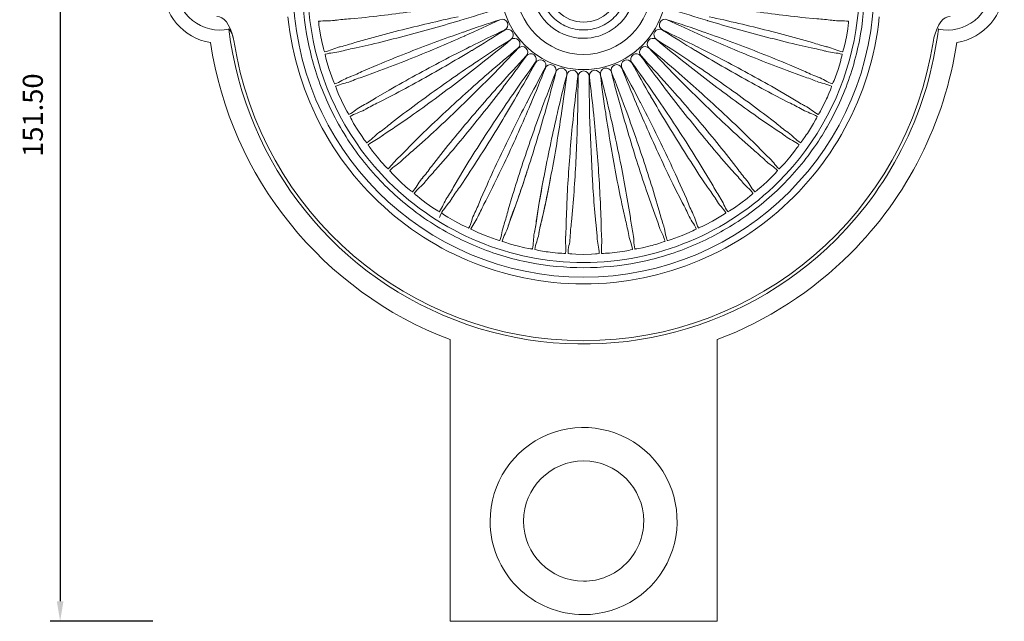
# Model space of a CAD drawing. Units: millimetres. Extents: x 3903 to 6784, y -1632 to -1018.
# Drawn here: x 4201 to 4348, y -1240 to -1150 of the extents above; entities that cross this region are included whole.
import ezdxf

# ---------------------------------------------------------------- set-up
doc = ezdxf.new("R2010")
doc.units = ezdxf.units.MM
doc.layers.add('Layer 01', color=7, linetype='Continuous')
doc.layers.add('Quote', color=8, linetype='Continuous')
doc.styles.add('Cerebri Sans Bold-Bold', font='txt')
doc.dimstyles.new('Arial Normale', dxfattribs={"dimscale": 3, "dimtxt": 1, "dimasz": 1, "dimexe": 0.5, "dimexo": 0.5, "dimgap": 0.85, "dimtad": 1, "dimtoh": 1, "dimzin": 1, "dimdsep": 46, "dimtxsty": 'Cerebri Sans Bold-Bold', "dimcen": 0.5, "dimazin": 1, "dimtfac": 1, "dimtdec": 4, "dimtix": 1, "dimtofl": 0, "dimtmove": 1, "dimatfit": 3, "dimfxl": 1, "dimtolj": 1, "dimtzin": 1, "dimarcsym": 0})

# ---------------------------------------------------------------- blocks, each defined once
blk = doc.blocks.new('*D29')
at = {"layer": 'Defpoints', "color": 0}
for p in [(4222.3, -1088.21), (4206.91, -1239.7), (4222.3, -1239.7)]:
    blk.add_point(p, dxfattribs=at)
at = {"layer": 'Quote', "color": 0, "lineweight": -2}
for p, q in [((4220.8, -1088.21), (4205.41, -1088.21)), ((4206.91, -1091.21), (4206.91, -1236.7)), ((4220.8, -1239.7), (4205.41, -1239.7))]:
    blk.add_line(p, q, dxfattribs=at)
at = {"layer": 'Quote', "color": 0}
for points in [[(4207.41, -1091.21), (4206.41, -1091.21), (4206.91, -1088.21)], [(4206.41, -1236.7), (4207.41, -1236.7), (4206.91, -1239.7)]]:
    blk.add_solid(points, dxfattribs=at)
at = {"layer": 'Quote', "color": 0, "insert": (4202.82, -1163.95), "char_height": 3, "attachment_point": 5, "rotation": 90, "style": 'Cerebri Sans Bold-Bold'}
blk.add_mtext('\\A1;151.50', dxfattribs=at)

msp = doc.modelspace()

# ---------------------------------------------------------------- linework, layer by layer
at = {"layer": 'Layer 01', "color": 178, "lineweight": 0}
for p, q in [((4247.993, -1149.768), (4248.009, -1149.766)), ((4248.097, -1149.75), (4248.009, -1149.766)), ((4248.246, -1149.732), (4248.168, -1149.74)), ((4266.672, -1149.814), (4266.74, -1149.794)), ((4303.858, -1149.794), (4303.926, -1149.814)), ((4232.206, -1151.051), (4232.178, -1151.057)), ((4267.298, -1151.511), (4267.231, -1151.533)), ((4303.367, -1151.534), (4303.3, -1151.511)), ((4338.42, -1151.057), (4338.393, -1151.051)), ((4232.92, -1152.788), (4232.84, -1152.4)), ((4267.459, -1152.109), (4267.524, -1152.08)), ((4303.075, -1152.08), (4303.14, -1152.109)), ((4337.678, -1152.788), (4337.758, -1152.4)), ((4248.767, -1153.741), (4248.752, -1153.745)), ((4248.767, -1153.741), (4248.855, -1153.724)), ((4248.922, -1154.404), (4248.936, -1154.4)), ((4249.022, -1154.373), (4248.937, -1154.4)), ((4268.292, -1153.713), (4268.229, -1153.745)), ((4268.526, -1154.286), (4268.587, -1154.25)), ((4302.011, -1154.25), (4302.072, -1154.286)), ((4302.37, -1153.745), (4302.306, -1153.713)), ((4321.496, -1154.352), (4321.431, -1154.336)), ((4321.662, -1154.4), (4321.576, -1154.373)), ((4321.598, -1153.686), (4321.674, -1153.706)), ((4321.662, -1154.4), (4321.677, -1154.404)), ((4321.743, -1153.723), (4321.831, -1153.741)), ((4321.846, -1153.745), (4321.831, -1153.741)), ((4269.554, -1155.774), (4269.495, -1155.813)), ((4301.103, -1155.813), (4301.044, -1155.774)), ((4269.858, -1156.313), (4269.914, -1156.27)), ((4300.684, -1156.27), (4300.74, -1156.313)), ((4250.187, -1158.249), (4250.173, -1158.254)), ((4250.187, -1158.249), (4250.272, -1158.22)), ((4250.349, -1158.191), (4250.412, -1158.165)), ((4250.423, -1158.887), (4250.437, -1158.881)), ((4250.519, -1158.845), (4250.437, -1158.882)), ((4271.065, -1157.66), (4271.011, -1157.706)), ((4271.434, -1158.157), (4271.484, -1158.106)), ((4299.114, -1158.106), (4299.164, -1158.157)), ((4299.587, -1157.706), (4299.534, -1157.66)), ((4320.187, -1158.165), (4320.259, -1158.195)), ((4320.327, -1158.22), (4320.412, -1158.249)), ((4320.426, -1158.254), (4320.411, -1158.249)), ((4272.8, -1159.342), (4272.752, -1159.394)), ((4273.228, -1159.789), (4273.271, -1159.732)), ((4297.327, -1159.732), (4297.369, -1159.789)), ((4297.846, -1159.395), (4297.799, -1159.342)), ((4274.732, -1160.793), (4274.691, -1160.851)), ((4275.213, -1161.183), (4275.249, -1161.121)), ((4295.349, -1161.121), (4295.385, -1161.183)), ((4295.907, -1160.851), (4295.866, -1160.793)), ((4252.16, -1162.543), (4252.146, -1162.55)), ((4252.16, -1162.543), (4252.241, -1162.504)), ((4276.831, -1161.991), (4276.798, -1162.054)), ((4277.357, -1162.317), (4277.385, -1162.252)), ((4279.063, -1162.916), (4279.038, -1162.983)), ((4279.626, -1163.174), (4279.645, -1163.105)), ((4290.953, -1163.105), (4290.973, -1163.174)), ((4291.56, -1162.983), (4291.536, -1162.915)), ((4293.214, -1162.252), (4293.242, -1162.317)), ((4293.801, -1162.054), (4293.768, -1161.991)), ((4317.962, -1163.051), (4317.902, -1163.019)), ((4318.11, -1163.139), (4318.034, -1163.092)), ((4318.11, -1163.139), (4318.124, -1163.146)), ((4318.226, -1162.431), (4318.294, -1162.47)), ((4318.357, -1162.504), (4318.438, -1162.543)), ((4318.452, -1162.55), (4318.438, -1162.543)), ((4281.393, -1163.554), (4281.378, -1163.623)), ((4281.984, -1163.738), (4281.995, -1163.669)), ((4283.785, -1163.895), (4283.779, -1163.966)), ((4284.395, -1164.004), (4284.396, -1163.933)), ((4286.201, -1163.933), (4286.204, -1164.004)), ((4286.626, -1173.786), (4286.203, -1164.004)), ((4286.82, -1163.965), (4286.813, -1163.895)), ((4288.603, -1163.669), (4288.614, -1163.739)), ((4289.221, -1163.623), (4289.205, -1163.553)), ((4254.656, -1166.555), (4254.643, -1166.565)), ((4254.656, -1166.555), (4254.732, -1166.506)), ((4254.799, -1166.459), (4254.852, -1166.418)), ((4255.043, -1167.115), (4255.056, -1167.106)), ((4255.126, -1167.05), (4255.056, -1167.106)), ((4255.248, -1166.961), (4255.183, -1167.006)), ((4315.406, -1167), (4315.35, -1166.962)), ((4315.542, -1167.106), (4315.472, -1167.05)), ((4315.542, -1167.106), (4315.555, -1167.116)), ((4315.745, -1166.418), (4315.808, -1166.465)), ((4315.867, -1166.506), (4315.942, -1166.556)), ((4315.955, -1166.565), (4315.942, -1166.555)), ((4257.636, -1170.224), (4257.624, -1170.234)), ((4257.636, -1170.224), (4257.704, -1170.166)), ((4257.765, -1170.11), (4257.813, -1170.063)), ((4258.09, -1170.731), (4258.101, -1170.72)), ((4258.163, -1170.655), (4258.101, -1170.72)), ((4312.497, -1170.72), (4312.435, -1170.655)), ((4312.497, -1170.72), (4312.508, -1170.731)), ((4312.785, -1170.063), (4312.841, -1170.118)), ((4312.894, -1170.166), (4312.963, -1170.224)), ((4312.974, -1170.234), (4312.962, -1170.224)), ((4261.051, -1173.491), (4261.041, -1173.502)), ((4261.051, -1173.491), (4261.112, -1173.423)), ((4261.165, -1173.361), (4261.207, -1173.308)), ((4309.391, -1173.308), (4309.44, -1173.37)), ((4309.487, -1173.424), (4309.547, -1173.491)), ((4309.557, -1173.502), (4309.547, -1173.49)), ((4261.565, -1173.936), (4261.575, -1173.924)), ((4261.628, -1173.851), (4261.575, -1173.924)), ((4261.725, -1173.736), (4261.673, -1173.795)), ((4308.918, -1173.787), (4308.873, -1173.736)), ((4309.023, -1173.924), (4308.969, -1173.851)), ((4309.023, -1173.924), (4309.033, -1173.936)), ((4264.849, -1176.302), (4264.84, -1176.315)), ((4264.849, -1176.302), (4264.901, -1176.229)), ((4264.946, -1176.16), (4264.981, -1176.102)), ((4265.468, -1176.589), (4265.423, -1176.667)), ((4265.548, -1176.461), (4265.505, -1176.527)), ((4305.087, -1176.518), (4305.05, -1176.461)), ((4305.175, -1176.666), (4305.131, -1176.588)), ((4305.617, -1176.102), (4305.658, -1176.169)), ((4305.697, -1176.229), (4305.749, -1176.302)), ((4305.758, -1176.315), (4305.749, -1176.302)), ((4265.415, -1176.68), (4265.423, -1176.666)), ((4305.175, -1176.666), (4305.183, -1176.68)), ((4268.97, -1178.616), (4268.963, -1178.631)), ((4268.97, -1178.616), (4269.011, -1178.537)), ((4269.048, -1178.463), (4269.076, -1178.401)), ((4269.578, -1178.919), (4269.585, -1178.906)), ((4269.619, -1178.822), (4269.585, -1178.906)), ((4273.348, -1180.396), (4273.342, -1180.41)), ((4273.348, -1180.396), (4273.379, -1180.311)), ((4273.406, -1180.233), (4273.426, -1180.168)), ((4273.99, -1180.62), (4273.994, -1180.606)), ((4274.018, -1180.519), (4273.994, -1180.606)), ((4274.064, -1180.376), (4274.039, -1180.45)), ((4277.914, -1181.612), (4277.911, -1181.627)), ((4277.914, -1181.612), (4277.935, -1181.524)), ((4277.952, -1181.444), (4277.963, -1181.376)), ((4278.58, -1181.755), (4278.582, -1181.74)), ((4278.594, -1181.65), (4278.582, -1181.74)), ((4278.622, -1181.503), (4278.607, -1181.58)), ((4282.597, -1182.247), (4282.596, -1182.262)), ((4282.597, -1182.247), (4282.607, -1182.158)), ((4282.614, -1182.075), (4282.616, -1182.008)), ((4283.277, -1182.199), (4283.275, -1182.29)), ((4283.275, -1182.305), (4283.276, -1182.29)), ((4283.287, -1182.05), (4283.28, -1182.128)), ((4265.299, -1197.546), (4265.299, -1239.704)), ((4305.299, -1239.704), (4305.299, -1197.546)), ((4265.299, -1239.704), (4305.299, -1239.704))]:
    msp.add_line(p, q, dxfattribs=at)
for points in [[(4314.502, -1173.907, 2.4142553), (4256.097, -1173.907, 0.4142207)], [(4275.159, -1144.713, 2.4141758), (4285.299, -1134.572, 0.4142577)], [(4277.569, -1144.713, -2.4143538), (4285.299, -1152.443, -0.4142044)], [(4278.811, -1144.713, 0.0996041), (4279.316, -1147.224, 0.0972316), (4280.711, -1149.3, 0.0970391), (4282.788, -1150.695, 0.0991922), (4285.299, -1151.201, 0.0994023), (4287.81, -1150.695, 0.0970391), (4289.887, -1149.3, 0.0972095), (4291.282, -1147.224, 0.0991975), (4291.787, -1144.713, 0.099211), (4291.282, -1142.201, 0.097095), (4289.887, -1140.125, 0.0970539), (4287.81, -1138.73, 0.0994023), (4285.299, -1138.224, 0.0993888), (4282.788, -1138.73, 0.0970539), (4280.711, -1140.125, 0.097095), (4279.316, -1142.201, 0.0996041)], [(4285.299, -1238.704, 2.4142909), (4271.299, -1224.705, 0.4142226)], [(4285.299, -1233.704, -2.414189), (4294.299, -1224.704, -0.4142379)]]:
    msp.add_lwpolyline(points, format="xyb", close=True, dxfattribs=at)
for points in [[(4243.221, -1144.705, 0.0481189), (4243.998, -1152.755, 0.0493811), (4246.386, -1160.714, 0.0240172), (4248.09, -1164.353, 0.0258323), (4250.313, -1168.082, 0.0491121), (4255.546, -1174.459, 0.0491152), (4261.922, -1179.692, 0.0257877), (4265.652, -1181.914, 0.0237352), (4269.29, -1183.619, 0.0494414), (4277.249, -1186.006, 0.0481063), (4285.299, -1186.783, 0.0481165), (4293.349, -1186.006, 0.0494198), (4301.308, -1183.619, 0.0237931), (4304.946, -1181.914, 0.0239205), (4308.42, -1179.86, 0.0510021), (4315.053, -1174.459, 0.0510866), (4320.454, -1167.826, 0.0239688), (4322.508, -1164.353, 0.0239015), (4324.213, -1160.714, 0.0494414), (4326.6, -1152.755, 0.0481186), (4327.377, -1144.705, 0.0481104)], [(4266.18, -1147.439, -0.0091633), (4257.161, -1148.772, -0.0052133), (4252.634, -1149.309), (4250.367, -1149.54, 0.0234264), (4248.098, -1149.75)], [(4322.501, -1149.75, 0.0233987), (4320.231, -1149.54), (4317.964, -1149.309, -0.0052274), (4313.437, -1148.772, -0.0091709), (4304.418, -1147.439)], [(4245.938, -1152.221), (4245.744, -1151.066), (4245.669, -1150.484), (4245.641, -1150.193), (4245.628, -1149.963, -0.489124), (4245.635, -1149.902)], [(4248.855, -1153.723, 0.0237808), (4251.043, -1153.083), (4253.236, -1152.463, -0.0053563), (4257.643, -1151.297, -0.0091564), (4266.518, -1149.215)], [(4266.672, -1149.814, -0.009132), (4257.891, -1152.267, -0.0052209), (4253.468, -1153.367), (4251.247, -1153.88, 0.0233212), (4249.022, -1154.373)], [(4321.576, -1154.373, 0.0237613), (4319.351, -1153.88), (4317.131, -1153.367, -0.0052465), (4312.706, -1152.267, -0.0091326), (4303.926, -1149.814)], [(4304.08, -1149.216, -0.009143), (4312.956, -1151.296, -0.0053857), (4317.362, -1152.463), (4319.555, -1153.083, 0.0237175), (4321.743, -1153.724)], [(4324.962, -1149.902, -0.491202), (4324.97, -1149.962), (4324.957, -1150.193), (4324.929, -1150.484), (4324.854, -1151.066), (4324.661, -1152.221)], [(4250.272, -1158.22, 0.0236747), (4252.362, -1157.311), (4254.46, -1156.421, -0.0052096), (4258.686, -1154.71, -0.0091466), (4267.231, -1151.534)], [(4303.367, -1151.534, -0.0090543), (4311.913, -1154.711, -0.0053574), (4316.138, -1156.421), (4318.236, -1157.311, 0.0236504), (4320.326, -1158.22)], [(4246.51, -1154.489, -0.4849784), (4246.482, -1154.436), (4246.409, -1154.217), (4246.328, -1153.935), (4246.183, -1153.367), (4245.938, -1152.221)], [(4267.459, -1152.109, -0.0090934), (4259.055, -1155.642, -0.0052745), (4254.804, -1157.288), (4252.665, -1158.076, 0.0237093), (4250.519, -1158.845)], [(4320.079, -1158.845, 0.0237093), (4317.934, -1158.076), (4315.795, -1157.288, -0.0052098), (4311.544, -1155.642, -0.0091146), (4303.139, -1152.109)], [(4324.661, -1152.221), (4324.416, -1153.367), (4324.271, -1153.935), (4324.19, -1154.216), (4324.117, -1154.436, -0.4900684), (4324.087, -1154.489)], [(4252.241, -1162.504, 0.0233421), (4254.201, -1161.34), (4256.171, -1160.194, -0.0052972), (4260.149, -1157.967, -0.0090223), (4268.228, -1153.745)], [(4268.526, -1154.286, -0.0091898), (4260.631, -1158.846, -0.0052436), (4256.621, -1161.011), (4254.597, -1162.061, 0.0235816), (4252.564, -1163.091)], [(4318.034, -1163.092, 0.0237818), (4316.001, -1162.061), (4313.977, -1161.012, -0.0052432), (4309.967, -1158.845, -0.009162), (4302.072, -1154.286)], [(4302.37, -1153.745, -0.0090484), (4310.449, -1157.967, -0.0051989), (4314.427, -1160.194), (4316.398, -1161.34), (4317.362, -1161.944), (4317.605, -1162.094), (4317.85, -1162.239), (4317.975, -1162.308), (4318.1, -1162.376), (4318.228, -1162.441), (4318.357, -1162.504)], [(4247.189, -1157.095), (4246.852, -1155.973), (4246.705, -1155.406), (4246.641, -1155.12), (4246.599, -1154.893, -0.4928254), (4246.599, -1154.832)], [(4254.732, -1166.506, 0.02329), (4256.53, -1165.107), (4258.34, -1163.722, -0.0050936), (4262.009, -1161.015, -0.0091585), (4269.495, -1155.813)], [(4301.103, -1155.813, -0.0091117), (4308.59, -1161.015, -0.0051611), (4312.258, -1163.722), (4314.069, -1165.107, 0.0233352), (4315.866, -1166.506)], [(4323.999, -1154.832, -0.4928254), (4323.999, -1154.893), (4323.957, -1155.12), (4323.893, -1155.406), (4323.746, -1155.973), (4323.41, -1157.096)], [(4248.042, -1159.273, -0.5006768), (4248.006, -1159.225), (4247.906, -1159.016), (4247.79, -1158.747), (4247.576, -1158.202), (4247.188, -1157.095)], [(4269.858, -1156.313, -0.0090937), (4262.597, -1161.826, -0.0051609), (4258.889, -1164.477), (4257.013, -1165.772, 0.0233084), (4255.126, -1167.05)], [(4315.472, -1167.05, 0.0233084), (4313.585, -1165.772), (4311.709, -1164.477, -0.0053442), (4308.001, -1161.825, -0.0090937), (4300.74, -1156.313)], [(4323.409, -1157.095), (4323.022, -1158.202), (4322.808, -1158.747), (4322.692, -1159.016), (4322.592, -1159.224, -0.4873872), (4322.556, -1159.273)], [(4257.704, -1170.166, 0.023589), (4259.313, -1168.552), (4260.936, -1166.951, -0.0050981), (4264.235, -1163.805, -0.0090591), (4271.011, -1157.706)], [(4271.434, -1158.157, -0.0091243), (4264.921, -1164.536, -0.0052681), (4261.575, -1167.631), (4259.876, -1169.15, 0.023529), (4258.164, -1170.655)], [(4312.435, -1170.655, 0.0232364), (4310.723, -1169.151), (4309.023, -1167.631, -0.0052676), (4305.677, -1164.536, -0.0092039), (4299.165, -1158.156)], [(4299.587, -1157.706, -0.0091344), (4306.363, -1163.805, -0.0053346), (4309.662, -1166.951), (4311.286, -1168.551, 0.0237534), (4312.894, -1170.166)], [(4249.041, -1161.775), (4248.567, -1160.704), (4248.35, -1160.159), (4248.25, -1159.883), (4248.18, -1159.663, -0.4841735), (4248.172, -1159.603)], [(4261.112, -1173.424, 0.0232892), (4262.506, -1171.62), (4263.915, -1169.829, -0.0052084), (4266.794, -1166.295, -0.0091489), (4272.752, -1159.395)], [(4273.228, -1159.789, -0.0091075), (4267.566, -1166.934, -0.0051944), (4264.634, -1170.424), (4263.139, -1172.145, 0.0234143), (4261.629, -1173.851)], [(4308.969, -1173.851, 0.0234143), (4307.459, -1172.144), (4305.963, -1170.424, -0.0052812), (4303.032, -1166.934, -0.0091421), (4297.37, -1159.788)], [(4297.846, -1159.395, -0.0091489), (4303.804, -1166.295, -0.0052796), (4306.683, -1169.83), (4308.093, -1171.62, 0.0235081), (4309.487, -1173.424)], [(4322.426, -1159.603, -0.4696219), (4322.419, -1159.663), (4322.348, -1159.883), (4322.249, -1160.159), (4322.031, -1160.703, -0.0121916), (4321.557, -1161.775)], [(4250.161, -1163.828, -0.4876351), (4250.119, -1163.784), (4249.994, -1163.589), (4249.846, -1163.337), (4249.564, -1162.823), (4249.041, -1161.775)], [(4264.901, -1176.229, 0.0233578), (4266.058, -1174.265), (4267.232, -1172.311, -0.0053155), (4269.645, -1168.444, -0.0091412), (4274.691, -1160.851)], [(4275.213, -1161.183, -0.0091031), (4270.491, -1168.981, -0.0053754), (4268.02, -1172.811), (4266.752, -1174.706, 0.0236422), (4265.468, -1176.588)], [(4305.131, -1176.589, 0.0234463), (4303.846, -1174.705), (4302.578, -1172.811, -0.0053429), (4300.107, -1168.981, -0.0091509), (4295.385, -1161.183)], [(4295.907, -1160.851, -0.0091885), (4300.952, -1168.444, -0.005351), (4303.367, -1172.311), (4304.541, -1174.265, 0.023552), (4305.697, -1176.229)], [(4321.557, -1161.775), (4321.034, -1162.823), (4320.753, -1163.337), (4320.604, -1163.589), (4320.479, -1163.784, -0.4876351), (4320.438, -1163.828)], [(4269.012, -1178.537, 0.023581), (4269.913, -1176.443), (4270.833, -1174.358, -0.0052882), (4272.743, -1170.219, -0.0091218), (4276.798, -1162.054)], [(4277.357, -1162.317, -0.0091306), (4273.65, -1170.646, -0.0052415), (4271.678, -1174.756), (4270.658, -1176.794, 0.0233955), (4269.619, -1178.822)], [(4273.38, -1180.311, 0.0233716), (4274.012, -1178.122), (4274.663, -1175.937, -0.005238), (4276.039, -1171.592, -0.0091944), (4279.038, -1162.982)], [(4279.626, -1163.174, -0.009093), (4276.992, -1171.902, -0.0052029), (4275.551, -1176.226), (4274.794, -1178.376, 0.0236944), (4274.018, -1180.52)], [(4296.58, -1180.519, 0.0234825), (4295.804, -1178.376), (4295.048, -1176.226, -0.0053454), (4293.607, -1171.901, -0.0091469), (4290.973, -1163.173)], [(4291.56, -1162.983, -0.0091233), (4294.559, -1171.592, -0.0052033), (4295.935, -1175.937), (4296.587, -1178.122, 0.0233738), (4297.218, -1180.311)], [(4300.979, -1178.822, 0.023599), (4299.941, -1176.794), (4298.92, -1174.756, -0.0053434), (4296.949, -1170.646, -0.0091304), (4293.241, -1162.317)], [(4293.801, -1162.054, -0.0091218), (4297.855, -1170.219, -0.005241), (4299.765, -1174.358), (4300.685, -1176.444, 0.0234982), (4301.586, -1178.537)], [(4251.466, -1166.184), (4250.86, -1165.181), (4250.577, -1164.667), (4250.443, -1164.407), (4250.347, -1164.197, -0.5041303), (4250.331, -1164.139)], [(4277.935, -1181.525, 0.0237971), (4278.287, -1179.273), (4278.661, -1177.024, -0.0051294), (4279.48, -1172.54, -0.0091376), (4281.377, -1163.622)], [(4281.984, -1163.738, -0.0090957), (4280.465, -1172.728, -0.0051494), (4279.577, -1177.199), (4279.095, -1179.427, 0.023326), (4278.594, -1181.65)], [(4282.607, -1182.157, 0.0234175), (4282.675, -1179.879), (4282.762, -1177.602, -0.0052994), (4283.014, -1173.05, -0.0090449), (4283.778, -1163.965)], [(4284.395, -1164.004, -0.0091305), (4284.014, -1173.114, -0.0053158), (4283.694, -1177.66), (4283.496, -1179.931, 0.0234337), (4283.277, -1182.199)], [(4286.82, -1163.965, -0.0091572), (4287.584, -1173.05, -0.0052994), (4287.835, -1177.602), (4287.924, -1179.879, 0.023868), (4287.992, -1182.157)], [(4292.004, -1181.65, 0.0235954), (4291.502, -1179.427), (4291.021, -1177.199, -0.0051495), (4290.133, -1172.728, -0.009188), (4288.614, -1163.739)], [(4289.221, -1163.623, -0.0090273), (4291.118, -1172.54, -0.0051302), (4291.938, -1177.024), (4292.311, -1179.273, 0.0235382), (4292.663, -1181.525)], [(4320.267, -1164.139, -0.4899598), (4320.252, -1164.197), (4320.155, -1164.407), (4320.021, -1164.667), (4319.738, -1165.181), (4319.132, -1166.184)], [(4252.834, -1168.082, -0.4860025), (4252.787, -1168.043), (4252.638, -1167.866), (4252.459, -1167.634), (4252.116, -1167.159), (4251.466, -1166.184)], [(4319.132, -1166.184, -0.0121614), (4318.482, -1167.159), (4318.139, -1167.634), (4317.96, -1167.866), (4317.812, -1168.043, -0.4810512), (4317.765, -1168.082)], [(4254.423, -1170.255), (4253.698, -1169.336), (4253.352, -1168.862), (4253.187, -1168.62), (4253.064, -1168.425, -0.4879331), (4253.042, -1168.368)], [(4317.556, -1168.368, -0.4797749), (4317.535, -1168.425), (4317.411, -1168.62), (4317.246, -1168.862), (4316.901, -1169.336), (4316.174, -1170.256)], [(4256.018, -1171.966, -0.5052109), (4255.967, -1171.934), (4255.798, -1171.777), (4255.591, -1171.569), (4255.191, -1171.141, -0.0124134), (4254.424, -1170.255)], [(4316.175, -1170.255), (4315.408, -1171.141), (4315.008, -1171.569), (4314.801, -1171.777), (4314.631, -1171.934, -0.4859155), (4314.58, -1171.966)], [(4257.868, -1173.924), (4257.033, -1173.102), (4256.63, -1172.676), (4256.436, -1172.456), (4256.29, -1172.277, -0.4907246), (4256.261, -1172.225)], [(4274.03, -1180.476), (4274.187, -1179.974), (4274.356, -1179.477), (4274.716, -1178.491), (4275.087, -1177.509), (4275.446, -1176.523, 0.0048352), (4276.784, -1172.543)], [(4279.354, -1173.203, 0.0051093), (4278.609, -1177.335), (4278.448, -1178.372), (4278.301, -1179.411), (4278.141, -1180.449), (4278.049, -1180.966), (4277.945, -1181.481)], [(4278.601, -1181.606), (4278.694, -1181.089), (4278.799, -1180.574), (4279.032, -1179.551), (4279.278, -1178.531), (4279.51, -1177.507, 0.0048695), (4280.339, -1173.39)], [(4314.337, -1172.224, -0.481673), (4314.309, -1172.278), (4314.162, -1172.457), (4313.968, -1172.676), (4313.565, -1173.102), (4312.73, -1173.924)], [(4259.665, -1175.421, -0.4989311), (4259.61, -1175.395), (4259.423, -1175.261), (4259.191, -1175.08), (4258.74, -1174.706), (4257.869, -1173.924)], [(4286.626, -1173.786, 0.0051377), (4286.934, -1177.991), (4287.122, -1180.091, -0.018136), (4287.321, -1182.19)], [(4312.73, -1173.924), (4311.858, -1174.706), (4311.407, -1175.081), (4311.176, -1175.261), (4310.988, -1175.395, -0.4940034), (4310.933, -1175.421)], [(4261.746, -1177.131), (4260.814, -1176.421), (4260.361, -1176.049), (4260.141, -1175.855), (4259.973, -1175.697, -0.4808258), (4259.938, -1175.647)], [(4310.66, -1175.647, -0.4881308), (4310.624, -1175.696), (4310.457, -1175.855), (4310.237, -1176.049), (4309.785, -1176.421), (4308.853, -1177.131)], [(4263.716, -1178.392, -0.4974605), (4263.658, -1178.373), (4263.455, -1178.263), (4263.203, -1178.114), (4262.709, -1177.799), (4261.746, -1177.131)], [(4263.706, -1179.285, -0.0694511), (4264.224, -1178.239), (4264.311, -1178.109), (4264.499, -1177.851), (4264.726, -1177.559), (4265.081, -1177.131), (4265.206, -1176.976), (4265.407, -1176.693)], [(4308.853, -1177.131), (4307.889, -1177.798), (4307.395, -1178.114), (4307.143, -1178.263), (4306.94, -1178.373, -0.4974605), (4306.882, -1178.392)], [(4265.994, -1179.828), (4264.981, -1179.24), (4264.485, -1178.927), (4264.243, -1178.763), (4264.056, -1178.626, -0.4916598), (4264.015, -1178.582)], [(4306.583, -1178.582, -0.4805751), (4306.541, -1178.626), (4306.355, -1178.763), (4306.113, -1178.927), (4305.618, -1179.24), (4304.604, -1179.828)], [(4268.107, -1180.831, -0.5028343), (4268.048, -1180.82), (4267.832, -1180.736), (4267.564, -1180.619), (4267.034, -1180.369), (4265.994, -1179.828)], [(4270.548, -1181.97), (4269.468, -1181.514), (4268.938, -1181.266), (4268.676, -1181.134), (4268.475, -1181.021, -0.4840019), (4268.428, -1180.982)], [(4296.581, -1180.519), (4296.665, -1180.786), (4296.737, -1180.96), (4296.82, -1181.141), (4297.057, -1181.645), (4297.205, -1181.982, -0.0342568), (4297.491, -1182.812)], [(4297.829, -1182.701), (4297.698, -1182.321), (4297.653, -1182.172), (4297.573, -1181.862), (4297.494, -1181.502), (4297.391, -1180.955), (4297.351, -1180.761, 0.0454939), (4297.218, -1180.311)], [(4302.17, -1180.982, -0.4871231), (4302.124, -1181.021), (4301.922, -1181.134), (4301.661, -1181.266), (4301.13, -1181.514), (4300.051, -1181.97)], [(4304.604, -1179.828), (4303.564, -1180.369), (4303.035, -1180.619), (4302.765, -1180.736), (4302.551, -1180.82, -0.4934787), (4302.491, -1180.831)], [(4272.77, -1182.701, -0.4786769), (4272.709, -1182.698), (4272.485, -1182.642), (4272.204, -1182.559), (4271.647, -1182.377), (4270.548, -1181.97)], [(4300.05, -1181.97), (4298.951, -1182.377), (4298.394, -1182.559), (4298.114, -1182.642), (4297.889, -1182.697, -0.5010921), (4297.829, -1182.701)], [(4275.334, -1183.525, -0.0122251), (4274.206, -1183.208), (4273.648, -1183.028), (4273.372, -1182.93), (4273.158, -1182.844, -0.4983908), (4273.107, -1182.811)], [(4277.629, -1183.972, -0.4970181), (4277.569, -1183.976), (4277.34, -1183.948), (4277.051, -1183.901), (4276.475, -1183.791), (4275.334, -1183.525)], [(4295.264, -1183.525), (4294.123, -1183.791), (4293.548, -1183.902), (4293.258, -1183.948), (4293.029, -1183.976, -0.4888286), (4292.969, -1183.972)], [(4297.492, -1182.811, -0.4931578), (4297.441, -1182.844), (4297.226, -1182.93), (4296.95, -1183.028), (4296.393, -1183.208, -0.0122182), (4295.264, -1183.525)], [(4280.277, -1184.468, -0.0123992), (4279.118, -1184.295), (4278.542, -1184.187), (4278.256, -1184.124), (4278.033, -1184.064, -0.4964105), (4277.978, -1184.039)], [(4282.611, -1184.623, -0.4977004), (4282.551, -1184.636), (4282.319, -1184.637), (4282.027, -1184.627), (4281.442, -1184.589), (4280.277, -1184.468)], [(4285.299, -1184.784), (4284.128, -1184.757), (4283.543, -1184.722), (4283.251, -1184.695), (4283.022, -1184.665, -0.4833184), (4282.964, -1184.646)], [(4287.634, -1184.646, -0.4843595), (4287.577, -1184.664), (4287.347, -1184.695), (4287.055, -1184.722), (4286.471, -1184.758), (4285.299, -1184.784)], [(4290.321, -1184.468), (4289.156, -1184.589), (4288.571, -1184.626), (4288.278, -1184.637), (4288.048, -1184.635, -0.486662), (4287.987, -1184.624)], [(4292.621, -1184.038, -0.4903992), (4292.566, -1184.064), (4292.342, -1184.123), (4292.056, -1184.186), (4291.48, -1184.295), (4290.321, -1184.468)]]:
    msp.add_lwpolyline(points, format="xyb", dxfattribs=at)
msp.add_lwpolyline([(4241.029, -1149.255), (4241.157, -1150.372), (4241.312, -1151.482), (4241.495, -1152.582), (4241.704, -1153.673), (4241.939, -1154.755), (4242.201, -1155.826), (4242.488, -1156.887), (4242.8, -1157.938), (4243.138, -1158.977), (4243.5, -1160.005), (4243.886, -1161.022), (4244.297, -1162.026), (4244.731, -1163.018), (4245.188, -1163.997), (4245.668, -1164.963), (4246.17, -1165.916), (4246.695, -1166.855), (4247.242, -1167.78), (4247.81, -1168.69), (4248.399, -1169.585), (4249.01, -1170.465), (4249.64, -1171.33), (4250.291, -1172.178), (4250.961, -1173.011), (4251.651, -1173.827), (4252.36, -1174.625), (4253.087, -1175.407), (4253.833, -1176.171), (4254.597, -1176.917), (4255.379, -1177.644), (4256.178, -1178.353), (4256.993, -1179.043), (4257.826, -1179.713), (4258.674, -1180.364), (4259.539, -1180.995), (4260.419, -1181.605), (4261.314, -1182.194), (4262.225, -1182.762), (4263.149, -1183.309), (4264.088, -1183.834), (4265.041, -1184.336), (4266.007, -1184.816), (4266.986, -1185.273), (4267.978, -1185.707), (4268.982, -1186.118), (4269.999, -1186.504), (4271.027, -1186.866), (4272.066, -1187.204), (4273.117, -1187.516), (4274.178, -1187.803), (4275.25, -1188.065), (4276.331, -1188.3), (4277.422, -1188.509), (4278.522, -1188.692), (4279.632, -1188.847), (4280.749, -1188.975), (4281.875, -1189.075), (4283.009, -1189.146), (4284.151, -1189.19), (4285.299, -1189.204), (4286.448, -1189.19), (4287.589, -1189.146), (4288.723, -1189.075), (4289.849, -1188.975), (4290.967, -1188.847), (4292.076, -1188.692), (4293.176, -1188.509), (4294.267, -1188.3), (4295.349, -1188.065), (4296.42, -1187.803), (4297.481, -1187.516), (4298.532, -1187.204), (4299.571, -1186.866), (4300.6, -1186.504), (4301.616, -1186.118), (4302.62, -1185.707), (4303.612, -1185.273), (4304.592, -1184.816), (4305.558, -1184.336), (4306.51, -1183.834), (4307.449, -1183.309), (4308.374, -1182.762), (4309.284, -1182.194), (4310.179, -1181.605), (4311.059, -1180.995), (4311.924, -1180.364), (4312.773, -1179.713), (4313.605, -1179.043), (4314.421, -1178.353), (4315.22, -1177.644), (4316.001, -1176.917), (4316.765, -1176.171), (4317.511, -1175.407), (4318.238, -1174.625), (4318.947, -1173.827), (4319.637, -1173.011), (4320.308, -1172.178), (4320.958, -1171.33), (4321.589, -1170.465), (4322.199, -1169.585), (4322.788, -1168.69), (4323.356, -1167.78), (4323.903, -1166.855), (4324.428, -1165.916), (4324.93, -1164.963), (4325.411, -1163.997), (4325.868, -1163.018), (4326.302, -1162.026), (4326.712, -1161.022), (4327.098, -1160.005), (4327.461, -1158.977), (4327.798, -1157.938), (4328.111, -1156.887), (4328.398, -1155.826), (4328.659, -1154.755), (4328.895, -1153.673), (4329.104, -1152.582), (4329.286, -1151.482), (4329.441, -1150.372), (4329.569, -1149.255)], dxfattribs=at)
for centre, radius in [((4285.3, -1144.705), 43.499), ((4285.3, -1144.713), 5.321)]:
    msp.add_circle(centre, radius, dxfattribs=at)
at = {"layer": 'Layer 01', "color": 178, "lineweight": 0, "extrusion": (0, 0, -1)}
for centre, radius, start, end in [((-4230.8, -1144.705), 8.5, 279.30129, 0.00115), ((-4339.799, -1144.705), 8.5, 179.99885, 260.69871), ((-4196.485, -914.892), 245.183, 252.00054, 253.34901), ((-4374.113, -914.892), 245.183, 286.65099, 287.99946), ((-4348.169, -1381.727), 244.008, 70.64459, 71.99947), ((-4166.489, -923.674), 249.754, 244.81425, 246.138), ((-4273.125, -1150.441), 0.834, 65.04117, 154.82253), ((-4273.125, -1150.442), 0.834, 154.79032, 244.56664), ((-4297.473, -1150.441), 0.834, 295.43336, 25.20968), ((-4297.473, -1150.441), 0.834, 25.17747, 114.95883), ((-4403.45, -925.119), 248.166, 293.85776, 295.18999), ((-4222.066, -1382.8), 245.14, 108.00366, 109.35228), ((-4378.435, -1374.249), 246.512, 63.46082, 64.80202), ((-4140.325, -941.257), 248.63, 237.61443, 238.94426), ((-4273.939, -1151.922), 0.835, 57.84201, 147.56265), ((-4273.94, -1151.922), 0.834, 147.58038, 237.35429), ((-4296.658, -1151.922), 0.833, 302.60401, 32.46133), ((-4296.659, -1151.921), 0.833, 32.34464, 122.25069), ((-4431.336, -939.537), 250.652, 301.06111, 302.38021), ((-4191.456, -1375.678), 248.106, 115.20533, 116.53777), ((-4285.299, -1144.706), 52.999, 188.77152, 351.22848), ((-4403.772, -1356.528), 241.488, 56.23452, 57.60371), ((-4116.557, -961.821), 247.646, 230.40291, 231.73793), ((-4274.932, -1153.289), 0.834, 50.63045, 140.3861), ((-4274.933, -1153.288), 0.834, 140.39494, 230.15694), ((-4295.665, -1153.289), 0.833, 309.80447, 39.64366), ((-4295.666, -1153.289), 0.834, 39.6139, 129.36955), ((-4454.055, -961.774), 247.692, 308.25786, 309.59276), ((-4164.647, -1359.874), 245.481, 122.40742, 123.75434), ((-4433.983, -1345.428), 248.595, 49.05317, 50.38306), ((-4093.969, -983.4), 249.065, 223.21579, 224.54326), ((-4276.089, -1154.521), 0.835, 43.49577, 133.17015), ((-4276.09, -1154.52), 0.834, 133.17686, 223.0226), ((-4294.508, -1154.52), 0.834, 316.97882, 46.82172), ((-4294.509, -1154.52), 0.834, 46.78715, 136.54694), ((-4476.629, -983.4), 249.065, 315.45674, 316.78421), ((-4134.99, -1347.375), 251.131, 129.6192, 130.93577), ((-4454.241, -1321.819), 243.556, 41.84388, 43.20125), ((-4075.689, -1008.994), 248.517, 216.01024, 217.34055), ((-4277.391, -1155.598), 0.835, 36.26877, 125.92463), ((-4277.391, -1155.597), 0.834, 125.96691, 215.75511), ((-4278.817, -1156.503), 0.834, 29.02248, 118.83037), ((-4278.817, -1156.503), 0.835, 118.8479, 208.50098), ((-4291.779, -1156.503), 0.833, 331.39299, 61.25814), ((-4291.781, -1156.502), 0.833, 61.16808, 150.99754), ((-4293.207, -1155.597), 0.834, 324.20147, 54.01068), ((-4293.207, -1155.598), 0.834, 54.02656, 143.78005), ((-4491.337, -1011.625), 244.081, 322.64186, 323.99645), ((-4114.333, -1323.705), 246.324, 136.80131, 138.14354), ((-4476.622, -1300.319), 245.412, 34.64827, 35.99543), ((-4057.974, -1034.979), 251.237, 208.82206, 210.13796), ((-4497.094, -1276.424), 248.215, 27.45327, 28.7853), ((-4048.389, -1065.315), 248.668, 201.61402, 202.94354), ((-4280.346, -1157.222), 0.834, 21.79077, 111.61075), ((-4280.346, -1157.222), 0.834, 111.60838, 201.34664), ((-4281.954, -1157.745), 0.835, 14.63647, 104.32767), ((-4281.953, -1157.744), 0.834, 104.41286, 194.16262), ((-4283.613, -1158.061), 0.834, 7.41764, 97.22983), ((-4283.613, -1158.06), 0.834, 97.21193, 186.96793), ((-4285.299, -1158.167), 0.835, 0.25677, 89.97892), ((-4285.299, -1158.167), 0.834, 89.99094, 179.77337), ((-4286.986, -1158.061), 0.834, 353.05831, 82.76183), ((-4286.985, -1158.061), 0.835, 82.80396, 172.54857), ((-4288.645, -1157.744), 0.834, 345.83738, 75.58714), ((-4288.645, -1157.744), 0.834, 75.60207, 165.39995), ((-4290.252, -1157.222), 0.834, 338.6142, 68.43078), ((-4290.252, -1157.221), 0.833, 68.35004, 158.24844), ((-4525.524, -1063.957), 252.25, 337.0659, 338.37654), ((-4076.62, -1274.76), 244.683, 151.20508, 152.55634), ((-4509.712, -1036.626), 247.892, 329.85316, 331.18682), ((-4093.976, -1300.319), 245.412, 144.00457, 145.35173), ((-4513.574, -1249.49), 249.982, 20.26243, 21.58507), ((-4037.022, -1094.771), 252.063, 194.41799, 195.7296), ((-4521.588, -1219.246), 246.567, 13.05405, 14.395), ((-4033.477, -1126.364), 251.302, 187.22126, 188.53694), ((-4530.89, -1189.237), 248.401, 5.85555, 7.18675), ((-4038.985, -1158.135), 245.48, 180.00675, 181.35348), ((-4531.613, -1158.164), 245.48, 358.65332, 0.00005), ((-4040.564, -1189.14), 247.539, 172.81093, 174.14676), ((-4533.351, -1126.915), 247.492, 351.45968, 352.79559), ((-4046.305, -1219.907), 249.352, 165.61249, 166.93846), ((-4530.942, -1095.451), 249.343, 344.25666, 345.58262), ((-4058.303, -1249.001), 248.612, 158.41128, 159.74121)]:
    msp.add_arc(centre, radius, start, end, dxfattribs=at)
at = {"layer": 'Layer 01', "color": 178, "lineweight": 0}
for centre, radius, start, end in [((4230.8, -1144.705), 6.5, 179.99544, 282.2453), ((4285.299, -1144.713), 12.417, 179.99947, 0.00053), ((4339.798, -1144.705), 6.5, 257.7591, 0.00016), ((4285.3, -1144.705), 53.5, 186.81951, 314.99931), ((4229.118, -1153.336), 3.841, 8.20264, 36.48713), ((4285.299, -1144.706), 53.5, 315.00095, 353.18183), ((4285.299, -1144.705), 56.499, 188.53789, 249.26901), ((4285.299, -1144.705), 56.499, 314.99991, 351.46193), ((4285.299, -1144.705), 56.5, 290.73138, 315.00013)]:
    msp.add_arc(centre, radius, start, end, dxfattribs=at)
for points in [[(4232.84, -1152.4), (4232.269, -1150.227), (4231.454, -1149.157), (4230.395, -1149.187)], [(4247.993, -1149.768), (4247.208, -1149.893), (4246.422, -1149.752), (4245.636, -1149.902)], [(4324.962, -1149.902), (4324.176, -1149.752), (4323.39, -1149.893), (4322.605, -1149.769)], [(4337.758, -1152.4), (4338.329, -1150.227), (4339.144, -1149.157), (4340.203, -1149.187)], [(4246.51, -1154.489), (4247.297, -1154.338), (4247.976, -1153.919), (4248.752, -1153.745)], [(4248.922, -1154.404), (4248.158, -1154.627), (4247.36, -1154.585), (4246.599, -1154.832)], [(4323.999, -1154.832), (4323.238, -1154.585), (4322.44, -1154.627), (4321.677, -1154.404)], [(4321.846, -1153.745), (4322.622, -1153.918), (4323.301, -1154.338), (4324.087, -1154.489)], [(4248.042, -1159.273), (4248.803, -1159.026), (4249.424, -1158.523), (4250.172, -1158.254)], [(4250.423, -1158.887), (4249.693, -1159.204), (4248.897, -1159.262), (4248.172, -1159.603)], [(4322.426, -1159.603), (4321.701, -1159.262), (4320.905, -1159.204), (4320.175, -1158.887)], [(4320.426, -1158.254), (4321.174, -1158.524), (4321.795, -1159.026), (4322.556, -1159.273)], [(4250.161, -1163.828), (4250.885, -1163.487), (4251.438, -1162.911), (4252.146, -1162.55)], [(4252.474, -1163.146), (4251.79, -1163.552), (4251.007, -1163.709), (4250.331, -1164.139)], [(4320.267, -1164.139), (4319.591, -1163.71), (4318.808, -1163.552), (4318.124, -1163.147)], [(4318.452, -1162.55), (4319.161, -1162.911), (4319.714, -1163.487), (4320.437, -1163.828)], [(4252.834, -1168.082), (4253.51, -1167.652), (4253.985, -1167.012), (4254.644, -1166.564)], [(4255.044, -1167.115), (4254.416, -1167.603), (4253.658, -1167.858), (4253.042, -1168.368)], [(4317.556, -1168.368), (4316.939, -1167.858), (4316.183, -1167.603), (4315.555, -1167.115)], [(4315.955, -1166.564), (4316.612, -1167.011), (4317.089, -1167.652), (4317.765, -1168.082)], [(4256.018, -1171.966), (4256.635, -1171.456), (4257.028, -1170.76), (4257.624, -1170.235)], [(4258.09, -1170.731), (4257.528, -1171.293), (4256.81, -1171.641), (4256.261, -1172.224)], [(4314.337, -1172.224), (4313.789, -1171.64), (4313.07, -1171.293), (4312.508, -1170.731)], [(4312.974, -1170.234), (4313.571, -1170.76), (4313.963, -1171.455), (4314.58, -1171.966)], [(4259.665, -1175.421), (4260.213, -1174.837), (4260.515, -1174.098), (4261.041, -1173.502)], [(4309.558, -1173.502), (4310.084, -1174.098), (4310.385, -1174.837), (4310.933, -1175.421)], [(4261.565, -1173.936), (4261.078, -1174.564), (4260.409, -1174.999), (4259.938, -1175.648)], [(4310.66, -1175.647), (4310.189, -1174.999), (4309.52, -1174.564), (4309.033, -1173.936)], [(4263.716, -1178.392), (4264.186, -1177.745), (4264.393, -1176.973), (4264.84, -1176.315)], [(4305.758, -1176.315), (4306.205, -1176.972), (4306.412, -1177.744), (4306.882, -1178.392)], [(4306.583, -1178.582), (4306.197, -1177.88), (4305.587, -1177.364), (4305.183, -1176.68)], [(4268.107, -1180.831), (4268.493, -1180.13), (4268.601, -1179.339), (4268.963, -1178.63)], [(4269.578, -1178.92), (4269.263, -1179.65), (4268.722, -1180.238), (4268.428, -1180.982)], [(4302.17, -1180.982), (4301.863, -1180.205), (4301.287, -1179.599), (4300.979, -1178.823)], [(4301.586, -1178.537), (4301.989, -1179.269), (4302.089, -1180.1), (4302.491, -1180.831)], [(4272.77, -1182.701), (4273.064, -1181.957), (4273.073, -1181.159), (4273.342, -1180.41)], [(4273.99, -1180.62), (4273.768, -1181.385), (4273.306, -1182.035), (4273.107, -1182.811)], [(4277.629, -1183.972), (4277.829, -1183.196), (4277.737, -1182.403), (4277.911, -1181.627)], [(4278.58, -1181.755), (4278.455, -1182.54), (4278.078, -1183.244), (4277.978, -1184.038)], [(4282.611, -1184.623), (4282.711, -1183.829), (4282.521, -1183.054), (4282.595, -1182.262)], [(4283.275, -1182.305), (4283.251, -1183.1), (4282.964, -1183.845), (4282.964, -1184.646)], [(4287.634, -1184.646), (4287.634, -1183.808), (4287.319, -1183.03), (4287.321, -1182.19)], [(4287.991, -1182.157), (4288.096, -1182.986), (4287.883, -1183.795), (4287.987, -1184.624)], [(4292.621, -1184.038), (4292.516, -1183.21), (4292.108, -1182.479), (4292.003, -1181.65)], [(4292.663, -1181.525), (4292.871, -1182.334), (4292.761, -1183.163), (4292.969, -1183.972)]]:
    msp.add_open_spline(points, degree=3, dxfattribs=at)

# ---------------------------------------------------------------- dimensions: what is measured, and where the dimension line sits
at = {"layer": 'Quote'}
dim = msp.add_linear_dim(base=(4206.913, -1239.704), p1=(4222.3, -1088.206), p2=(4222.3, -1239.704), angle=90, dimstyle='Arial Normale', override={"dimscale": 3, "dimtxt": 1, "dimasz": 1, "dimexe": 0.5, "dimexo": 0.5, "dimgap": 0.85, "dimtad": 1, "dimtih": 0, "dimtoh": 0, "dimdec": 2, "dimzin": 1, "dimtxsty": 'Cerebri Sans Bold-Bold', "dimsah": 0, "dimcen": 0.5, "dimadec": 2, "dimazin": 1, "dimtix": 0, "dimtmove": 0, "dimtzin": 1}, dxfattribs=at)
dim.commit()
dim.dimension.update_dxf_attribs({"geometry": '*D29', "text_midpoint": (4202.82, -1163.955)})

doc.saveas('drawing.dxf')
